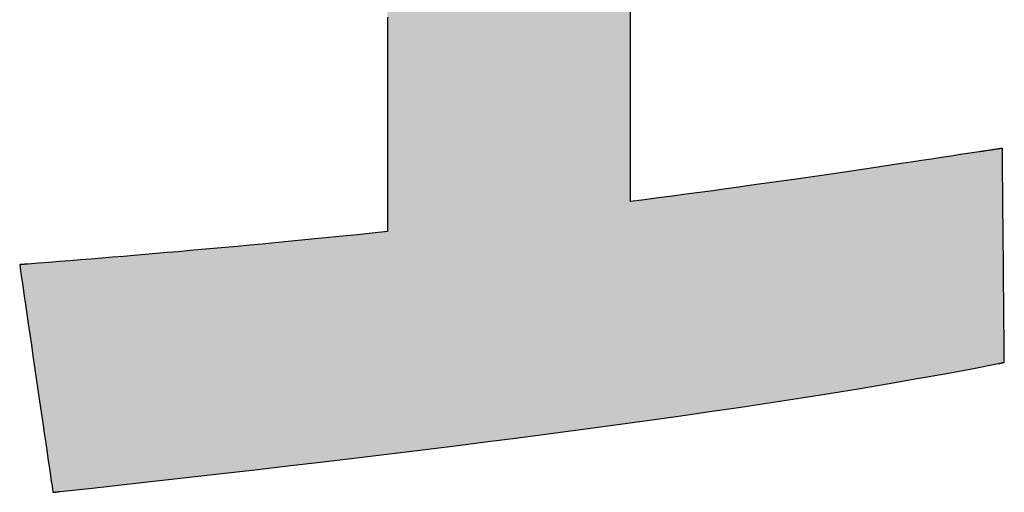
# Model space of a CAD drawing. Extents: x 18 to 424, y 4 to 288.
# Drawn here: x 228 to 232, y 4 to 6 of the extents above; entities that cross this region are included whole.
import ezdxf

# ---------------------------------------------------------------- set-up
doc = ezdxf.new("R2010")
doc.units = 0
doc.header["$LTSCALE"] = 0.25
doc.layers.get('0').update_dxf_attribs({"linetype": 'CONTINUOUS'})
doc.layers.add('1', color=7, linetype='CONTINUOUS')
doc.layers.add('2', color=7, linetype='CONTINUOUS')

# ---------------------------------------------------------------- blocks, each defined once
blk = doc.blocks.new('*G20')
at = {"layer": '2', "color": 7, "linetype": 'CONTINUOUS'}
for points in [[(232.1081, 5.1133), (232.0726, 5.1079), (232.0366, 5.1024), (232, 5.0969), (231.9628, 5.0912), (231.925, 5.0855), (231.8866, 5.0797), (231.8476, 5.0739), (231.808, 5.0679), (231.7678, 5.0619), (231.727, 5.0558), (231.6855, 5.0497), (231.6435, 5.0434), (231.6007, 5.0372), (231.5574, 5.0308), (231.5133, 5.0244), (231.4686, 5.018), (231.4233, 5.0114), (231.3772, 5.0049), (231.3305, 4.9983), (231.2831, 4.9916), (231.2351, 4.9849), (231.1863, 4.9781), (231.1368, 4.9713), (231.0866, 4.9644), (231.0357, 4.9575), (230.984, 4.9506), (230.9317, 4.9436), (230.8785, 4.9366), (230.8247, 4.9295), (230.7701, 4.9224), (230.7701, 4.9274), (230.7701, 4.9419), (230.7701, 4.9652), (230.7701, 4.9967), (230.7701, 5.0356), (230.7701, 5.0813), (230.7701, 5.1332), (230.7701, 5.1905), (230.7701, 5.2525), (230.7701, 5.3186), (230.7701, 5.3881), (230.7701, 5.4603), (230.7701, 5.5345), (230.7701, 5.6101), (230.7701, 5.6864)], [(229.8379, 5.6289), (229.8379, 5.5469), (229.8379, 5.4656), (229.8379, 5.3858), (229.8379, 5.3082), (229.8379, 5.2334), (229.8379, 5.1624), (229.8379, 5.0957), (229.8379, 5.0341), (229.8379, 4.9784), (229.8379, 4.9292), (229.8379, 4.8874), (229.8379, 4.8535), (229.8379, 4.8285), (229.8379, 4.8129), (229.8379, 4.8075), (229.7799, 4.8015), (229.7232, 4.7957), (229.6678, 4.7901), (229.6135, 4.7846), (229.5604, 4.7794), (229.5084, 4.7742), (229.4574, 4.7693), (229.4074, 4.7645), (229.3584, 4.7598), (229.3102, 4.7553), (229.2629, 4.7509), (229.2164, 4.7466), (229.1706, 4.7425), (229.1255, 4.7384), (229.0811, 4.7345), (229.0373, 4.7306), (228.994, 4.7269), (228.9512, 4.7232), (228.9089, 4.7196), (228.8669, 4.7161), (228.8253, 4.7126), (228.784, 4.7092), (228.743, 4.7058), (228.7022, 4.7025), (228.6615, 4.6992), (228.6209, 4.696), (228.5804, 4.6928), (228.5399, 4.6896), (228.4993, 4.6864), (228.4586, 4.6832), (228.4585, 4.6831), (228.4582, 4.6831), (228.4578, 4.6831), (228.4571, 4.683), (228.4563, 4.683), (228.4554, 4.6829), (228.4544, 4.6828), (228.4532, 4.6827), (228.452, 4.6826), (228.4506, 4.6825), (228.4492, 4.6824), (228.4478, 4.6823), (228.4463, 4.6822), (228.4447, 4.6821), (228.4432, 4.6819), (228.4417, 4.6818), (228.4401, 4.6817), (228.4386, 4.6816), (228.4372, 4.6815), (228.4358, 4.6814), (228.4344, 4.6812), (228.4332, 4.6811), (228.432, 4.6811), (228.431, 4.681), (228.4301, 4.6809), (228.4293, 4.6808), (228.4286, 4.6808), (228.4282, 4.6808), (228.4279, 4.6807), (228.4278, 4.6807), (228.4282, 4.6779), (228.4294, 4.6696), (228.4313, 4.6563), (228.434, 4.6383), (228.4372, 4.6161), (228.441, 4.59), (228.4454, 4.5604), (228.4501, 4.5277), (228.4553, 4.4923), (228.4608, 4.4546), (228.4666, 4.4149), (228.4726, 4.3737), (228.4788, 4.3313), (228.4851, 4.2882), (228.4915, 4.2446), (228.4979, 4.2011), (228.5042, 4.1579), (228.5104, 4.1156), (228.5164, 4.0743), (228.5222, 4.0347), (228.5277, 3.997), (228.5329, 3.9615), (228.5376, 3.9289), (228.542, 3.8993), (228.5458, 3.8732), (228.549, 3.8509), (228.5517, 3.833), (228.5536, 3.8197), (228.5548, 3.8114), (228.5552, 3.8086), (228.5553, 3.8086), (228.5556, 3.8086), (228.556, 3.8086), (228.5566, 3.8087), (228.5573, 3.8088), (228.5581, 3.8089), (228.5591, 3.809), (228.5601, 3.8091), (228.5612, 3.8092), (228.5625, 3.8093), (228.5637, 3.8095), (228.565, 3.8096), (228.5664, 3.8098), (228.5678, 3.8099), (228.5692, 3.8101), (228.5706, 3.8102), (228.5719, 3.8104), (228.5733, 3.8105), (228.5746, 3.8106), (228.5759, 3.8108), (228.5771, 3.8109), (228.5782, 3.811), (228.5793, 3.8111), (228.5802, 3.8112), (228.581, 3.8113), (228.5817, 3.8114), (228.5823, 3.8115), (228.5827, 3.8115), (228.583, 3.8115), (228.5831, 3.8116), (228.7055, 3.825), (228.8288, 3.8386), (228.953, 3.8524), (229.0778, 3.8664), (229.2033, 3.8806), (229.3293, 3.895), (229.4556, 3.9096), (229.5821, 3.9244), (229.7088, 3.9394), (229.8354, 3.9546), (229.9619, 3.97), (230.0882, 3.9856), (230.2141, 4.0013), (230.3395, 4.0173), (230.4643, 4.0335), (230.5884, 4.05), (230.7116, 4.0666), (230.8338, 4.0834), (230.9549, 4.1004), (231.0749, 4.1176), (231.1934, 4.1351), (231.3106, 4.1527), (231.4261, 4.1706), (231.54, 4.1887), (231.652, 4.2069), (231.7621, 4.2254), (231.8701, 4.2441), (231.9759, 4.2631), (232.0795, 4.2822), (232.1806, 4.3015), (232.1806, 4.3016), (232.1809, 4.3016), (232.1812, 4.3017), (232.1817, 4.3018), (232.1823, 4.3019), (232.183, 4.302), (232.1838, 4.3022), (232.1847, 4.3024), (232.1857, 4.3026), (232.1867, 4.3028), (232.1878, 4.303), (232.1889, 4.3032), (232.19, 4.3034), (232.1912, 4.3036), (232.1924, 4.3039), (232.1936, 4.3041), (232.1947, 4.3043), (232.1959, 4.3046), (232.197, 4.3048), (232.1981, 4.305), (232.1991, 4.3052), (232.2001, 4.3054), (232.201, 4.3056), (232.2018, 4.3057), (232.2025, 4.3059), (232.2031, 4.306), (232.2036, 4.3061), (232.2039, 4.3062), (232.2041, 4.3062), (232.2042, 4.3062), (232.2042, 4.3089), (232.2041, 4.3167), (232.204, 4.3292), (232.2039, 4.3461), (232.2037, 4.367), (232.2034, 4.3915), (232.2032, 4.4194), (232.2029, 4.4501), (232.2026, 4.4834), (232.2023, 4.5189), (232.2019, 4.5562), (232.2016, 4.595), (232.2012, 4.6349), (232.2009, 4.6755), (232.2005, 4.7164), (232.2001, 4.7574), (232.1997, 4.798), (232.1994, 4.8379), (232.199, 4.8766), (232.1987, 4.914), (232.1984, 4.9494), (232.1981, 4.9828), (232.1978, 5.0135), (232.1975, 5.0413), (232.1973, 5.0659), (232.1971, 5.0868), (232.197, 5.1037), (232.1968, 5.1162), (232.1968, 5.124), (232.1967, 5.1267), (232.1965, 5.1266), (232.1956, 5.1265), (232.1943, 5.1263), (232.1924, 5.126), (232.1902, 5.1257), (232.1875, 5.1253), (232.1845, 5.1248), (232.1812, 5.1243), (232.1776, 5.1238), (232.1738, 5.1232), (232.1697, 5.1226), (232.1655, 5.122), (232.1612, 5.1213), (232.1568, 5.1206), (232.1524, 5.12), (232.148, 5.1193), (232.1436, 5.1187), (232.1393, 5.118), (232.1351, 5.1174), (232.1311, 5.1168), (232.1272, 5.1162), (232.1236, 5.1156), (232.1203, 5.1151), (232.1173, 5.1147), (232.1147, 5.1143), (232.1124, 5.1139), (232.1106, 5.1137), (232.1092, 5.1135), (232.1084, 5.1133), (232.1081, 5.1133)]]:
    blk.add_lwpolyline(points, dxfattribs=at)
blk = doc.blocks.new('*G19')
blk.add_blockref('*G20', (0, 0))

msp = doc.modelspace()

# ---------------------------------------------------------------- hatches: boundary and pattern name
at = {"layer": '1', "linetype": 'CONTINUOUS'}
msp.add_hatch(color=7, dxfattribs=at).paths.add_polyline_path([(231.9732, 6.8199), (231.9732, 6.8609), (231.9732, 6.9019), (231.9732, 6.9426), (231.9732, 6.9825), (231.9732, 7.0213), (231.9732, 7.0586), (231.9732, 7.0941), (231.9732, 7.1275), (231.9732, 7.1582), (231.9732, 7.1861), (231.9732, 7.2107), (231.9732, 7.2316), (231.9732, 7.2485), (231.9732, 7.261), (231.9732, 7.2688), (231.9732, 7.2715), (231.9621, 7.2715), (231.9299, 7.2715), (231.8781, 7.2715), (231.8082, 7.2715), (231.7217, 7.2715), (231.6202, 7.2715), (231.505, 7.2715), (231.3778, 7.2715), (231.24, 7.2715), (231.0932, 7.2715), (230.9388, 7.2715), (230.7784, 7.2715), (230.6134, 7.2715), (230.4455, 7.2715), (230.276, 7.2715), (230.1066, 7.2715), (229.9386, 7.2715), (229.7737, 7.2715), (229.6133, 7.2715), (229.4589, 7.2715), (229.3121, 7.2715), (229.1743, 7.2715), (229.047, 7.2715), (228.9319, 7.2715), (228.8303, 7.2715), (228.7438, 7.2715), (228.6739, 7.2715), (228.6221, 7.2715), (228.5899, 7.2715), (228.5789, 7.2715), (228.5789, 7.2688), (228.5789, 7.261), (228.5789, 7.2485), (228.5789, 7.2316), (228.5789, 7.2107), (228.5789, 7.1861), (228.5789, 7.1582), (228.5789, 7.1275), (228.5789, 7.0941), (228.5789, 7.0586), (228.5789, 7.0213), (228.5789, 6.9825), (228.5789, 6.9426), (228.5789, 6.9019), (228.5789, 6.8609), (228.5789, 6.8199), (228.5789, 6.7793), (228.5789, 6.7394), (228.5789, 6.7006), (228.5789, 6.6633), (228.5789, 6.6277), (228.5789, 6.5944), (228.5789, 6.5636), (228.5789, 6.5358), (228.5789, 6.5112), (228.5789, 6.4903), (228.5789, 6.4734), (228.5789, 6.4608), (228.5789, 6.4531), (228.5789, 6.4504), (228.583, 6.4504), (228.5949, 6.4504), (228.6141, 6.4504), (228.6401, 6.4504), (228.6721, 6.4504), (228.7098, 6.4504), (228.7525, 6.4504), (228.7997, 6.4504), (228.8508, 6.4504), (228.9053, 6.4504), (228.9626, 6.4504), (229.0221, 6.4504), (229.0832, 6.4504), (229.1455, 6.4504), (229.2084, 6.4504), (229.2712, 6.4504), (229.3335, 6.4504), (229.3947, 6.4504), (229.4542, 6.4504), (229.5115, 6.4504), (229.5659, 6.4504), (229.6171, 6.4504), (229.6642, 6.4504), (229.707, 6.4504), (229.7446, 6.4504), (229.7767, 6.4504), (229.8026, 6.4504), (229.8218, 6.4504), (229.8338, 6.4504), (229.8379, 6.4504), (229.8379, 6.445), (229.8379, 6.4294), (229.8379, 6.4044), (229.8379, 6.3705), (229.8379, 6.3287), (229.8379, 6.2795), (229.8379, 6.2238), (229.8379, 6.1622), (229.8379, 6.0955), (229.8379, 6.0245), (229.8379, 5.9497), (229.8379, 5.8721), (229.8379, 5.7923), (229.8379, 5.711), (229.8379, 5.6289), (229.8379, 5.5469), (229.8379, 5.4656), (229.8379, 5.3858), (229.8379, 5.3082), (229.8379, 5.2334), (229.8379, 5.1624), (229.8379, 5.0957), (229.8379, 5.0341), (229.8379, 4.9784), (229.8379, 4.9292), (229.8379, 4.8874), (229.8379, 4.8535), (229.8379, 4.8285), (229.8379, 4.8129), (229.8379, 4.8075), (229.7799, 4.8015), (229.7232, 4.7957), (229.6678, 4.7901), (229.6135, 4.7846), (229.5604, 4.7794), (229.5084, 4.7742), (229.4574, 4.7693), (229.4074, 4.7645), (229.3584, 4.7598), (229.3102, 4.7553), (229.2629, 4.7509), (229.2164, 4.7466), (229.1706, 4.7425), (229.1255, 4.7384), (229.0811, 4.7345), (229.0373, 4.7306), (228.994, 4.7269), (228.9512, 4.7232), (228.9089, 4.7196), (228.8669, 4.7161), (228.8253, 4.7126), (228.784, 4.7092), (228.743, 4.7058), (228.7022, 4.7025), (228.6615, 4.6992), (228.6209, 4.696), (228.5804, 4.6928), (228.5399, 4.6896), (228.4993, 4.6864), (228.4586, 4.6832), (228.4585, 4.6831), (228.4582, 4.6831), (228.4578, 4.6831), (228.4571, 4.683), (228.4563, 4.683), (228.4554, 4.6829), (228.4544, 4.6828), (228.4532, 4.6827), (228.452, 4.6826), (228.4506, 4.6825), (228.4492, 4.6824), (228.4478, 4.6823), (228.4463, 4.6822), (228.4447, 4.6821), (228.4432, 4.6819), (228.4417, 4.6818), (228.4401, 4.6817), (228.4386, 4.6816), (228.4372, 4.6815), (228.4358, 4.6814), (228.4344, 4.6812), (228.4332, 4.6811), (228.432, 4.6811), (228.431, 4.681), (228.4301, 4.6809), (228.4293, 4.6808), (228.4286, 4.6808), (228.4282, 4.6808), (228.4279, 4.6807), (228.4278, 4.6807), (228.4282, 4.6779), (228.4294, 4.6696), (228.4313, 4.6563), (228.434, 4.6383), (228.4372, 4.6161), (228.441, 4.59), (228.4454, 4.5604), (228.4501, 4.5277), (228.4553, 4.4923), (228.4608, 4.4546), (228.4666, 4.4149), (228.4726, 4.3737), (228.4788, 4.3313), (228.4851, 4.2882), (228.4915, 4.2446), (228.4979, 4.2011), (228.5042, 4.1579), (228.5104, 4.1156), (228.5164, 4.0743), (228.5222, 4.0347), (228.5277, 3.997), (228.5329, 3.9615), (228.5376, 3.9289), (228.542, 3.8993), (228.5458, 3.8732), (228.549, 3.8509), (228.5517, 3.833), (228.5536, 3.8197), (228.5548, 3.8114), (228.5552, 3.8086), (228.5553, 3.8086), (228.5556, 3.8086), (228.556, 3.8086), (228.5566, 3.8087), (228.5573, 3.8088), (228.5581, 3.8089), (228.5591, 3.809), (228.5601, 3.8091), (228.5612, 3.8092), (228.5625, 3.8093), (228.5637, 3.8095), (228.565, 3.8096), (228.5664, 3.8098), (228.5678, 3.8099), (228.5692, 3.8101), (228.5706, 3.8102), (228.5719, 3.8104), (228.5733, 3.8105), (228.5746, 3.8106), (228.5759, 3.8108), (228.5771, 3.8109), (228.5782, 3.811), (228.5793, 3.8111), (228.5802, 3.8112), (228.581, 3.8113), (228.5817, 3.8114), (228.5823, 3.8115), (228.5827, 3.8115), (228.583, 3.8115), (228.5831, 3.8116), (228.7055, 3.825), (228.8288, 3.8386), (228.953, 3.8524), (229.0778, 3.8664), (229.2033, 3.8806), (229.3293, 3.895), (229.4556, 3.9096), (229.5821, 3.9244), (229.7088, 3.9394), (229.8354, 3.9546), (229.9619, 3.97), (230.0882, 3.9856), (230.2141, 4.0013), (230.3395, 4.0173), (230.4643, 4.0335), (230.5884, 4.05), (230.7116, 4.0666), (230.8338, 4.0834), (230.9549, 4.1004), (231.0749, 4.1176), (231.1934, 4.1351), (231.3106, 4.1527), (231.4261, 4.1706), (231.54, 4.1887), (231.652, 4.2069), (231.7621, 4.2254), (231.8701, 4.2441), (231.9759, 4.2631), (232.0795, 4.2822), (232.1806, 4.3015), (232.1806, 4.3016), (232.1809, 4.3016), (232.1812, 4.3017), (232.1817, 4.3018), (232.1823, 4.3019), (232.183, 4.302), (232.1838, 4.3022), (232.1847, 4.3024), (232.1857, 4.3026), (232.1867, 4.3028), (232.1878, 4.303), (232.1889, 4.3032), (232.19, 4.3034), (232.1912, 4.3036), (232.1924, 4.3039), (232.1936, 4.3041), (232.1947, 4.3043), (232.1959, 4.3046), (232.197, 4.3048), (232.1981, 4.305), (232.1991, 4.3052), (232.2001, 4.3054), (232.201, 4.3056), (232.2018, 4.3057), (232.2025, 4.3059), (232.2031, 4.306), (232.2036, 4.3061), (232.2039, 4.3062), (232.2041, 4.3062), (232.2042, 4.3062), (232.2042, 4.3089), (232.2041, 4.3167), (232.204, 4.3292), (232.2039, 4.3461), (232.2037, 4.367), (232.2034, 4.3915), (232.2032, 4.4194), (232.2029, 4.4501), (232.2026, 4.4834), (232.2023, 4.5189), (232.2019, 4.5562), (232.2016, 4.595), (232.2012, 4.6349), (232.2009, 4.6755), (232.2005, 4.7164), (232.2001, 4.7574), (232.1997, 4.798), (232.1994, 4.8379), (232.199, 4.8766), (232.1987, 4.914), (232.1984, 4.9494), (232.1981, 4.9828), (232.1978, 5.0135), (232.1975, 5.0413), (232.1973, 5.0659), (232.1971, 5.0868), (232.197, 5.1037), (232.1968, 5.1162), (232.1968, 5.124), (232.1967, 5.1267), (232.1965, 5.1266), (232.1956, 5.1265), (232.1943, 5.1263), (232.1924, 5.126), (232.1902, 5.1257), (232.1875, 5.1253), (232.1845, 5.1248), (232.1812, 5.1243), (232.1776, 5.1238), (232.1738, 5.1232), (232.1697, 5.1226), (232.1655, 5.122), (232.1612, 5.1213), (232.1568, 5.1206), (232.1524, 5.12), (232.148, 5.1193), (232.1436, 5.1187), (232.1393, 5.118), (232.1351, 5.1174), (232.1311, 5.1168), (232.1272, 5.1162), (232.1236, 5.1156), (232.1203, 5.1151), (232.1173, 5.1147), (232.1147, 5.1143), (232.1124, 5.1139), (232.1106, 5.1137), (232.1092, 5.1135), (232.1084, 5.1133), (232.1081, 5.1133), (232.0726, 5.1079), (232.0366, 5.1024), (232, 5.0969), (231.9628, 5.0912), (231.925, 5.0855), (231.8866, 5.0797), (231.8476, 5.0739), (231.808, 5.0679), (231.7678, 5.0619), (231.727, 5.0558), (231.6855, 5.0497), (231.6435, 5.0434), (231.6007, 5.0372), (231.5574, 5.0308), (231.5133, 5.0244), (231.4686, 5.018), (231.4233, 5.0114), (231.3772, 5.0049), (231.3305, 4.9983), (231.2831, 4.9916), (231.2351, 4.9849), (231.1863, 4.9781), (231.1368, 4.9713), (231.0866, 4.9644), (231.0357, 4.9575), (230.984, 4.9506), (230.9317, 4.9436), (230.8785, 4.9366), (230.8247, 4.9295), (230.7701, 4.9224), (230.7701, 4.9274), (230.7701, 4.9419), (230.7701, 4.9652), (230.7701, 4.9967), (230.7701, 5.0356), (230.7701, 5.0813), (230.7701, 5.1332), (230.7701, 5.1905), (230.7701, 5.2525), (230.7701, 5.3186), (230.7701, 5.3881), (230.7701, 5.4603), (230.7701, 5.5345), (230.7701, 5.6101), (230.7701, 5.6864), (230.7701, 5.7627), (230.7701, 5.8383), (230.7701, 5.9125), (230.7701, 5.9848), (230.7701, 6.0542), (230.7701, 6.1203), (230.7701, 6.1824), (230.7701, 6.2396), (230.7701, 6.2915), (230.7701, 6.3372), (230.7701, 6.3761), (230.7701, 6.4076), (230.7701, 6.4309), (230.7701, 6.4454), (230.7701, 6.4504), (230.774, 6.4504), (230.7854, 6.4504), (230.8038, 6.4504), (230.8285, 6.4504), (230.8592, 6.4504), (230.8952, 6.4504), (230.936, 6.4504), (230.9811, 6.4504), (231.0299, 6.4504), (231.082, 6.4504), (231.1367, 6.4504), (231.1936, 6.4504), (231.252, 6.4504), (231.3116, 6.4504), (231.3716, 6.4504), (231.4317, 6.4504), (231.4912, 6.4504), (231.5497, 6.4504), (231.6065, 6.4504), (231.6613, 6.4504), (231.7133, 6.4504), (231.7621, 6.4504), (231.8072, 6.4504), (231.848, 6.4504), (231.884, 6.4504), (231.9147, 6.4504), (231.9395, 6.4504), (231.9578, 6.4504), (231.9692, 6.4504), (231.9732, 6.4504), (231.9732, 6.4531), (231.9732, 6.4608), (231.9732, 6.4734), (231.9732, 6.4903), (231.9732, 6.5112), (231.9732, 6.5358), (231.9732, 6.5636), (231.9732, 6.5944), (231.9732, 6.6277), (231.9732, 6.6633), (231.9732, 6.7006), (231.9732, 6.7394), (231.9732, 6.7793)], flags=0)

# ---------------------------------------------------------------- linework, layer by layer
at = {"layer": '1', "color": 7, "linetype": 'CONTINUOUS'}
for p, q in [((230.7701, 5.6101), (230.7701, 5.6864)), ((229.8379, 5.6289), (229.8379, 5.5469)), ((230.7701, 5.5345), (230.7701, 5.6101)), ((229.8379, 5.5469), (229.8379, 5.4656)), ((230.7701, 5.4603), (230.7701, 5.5345)), ((229.8379, 5.4656), (229.8379, 5.3858)), ((230.7701, 5.3881), (230.7701, 5.4603)), ((229.8379, 5.3858), (229.8379, 5.3082)), ((230.7701, 5.3186), (230.7701, 5.3881)), ((229.8379, 5.3082), (229.8379, 5.2334)), ((230.7701, 5.2525), (230.7701, 5.3186)), ((230.7701, 5.1905), (230.7701, 5.2525)), ((229.8379, 5.2334), (229.8379, 5.1624)), ((230.7701, 5.1332), (230.7701, 5.1905)), ((229.8379, 5.1624), (229.8379, 5.0957)), ((230.7701, 5.0813), (230.7701, 5.1332)), ((232.0366, 5.1024), (232, 5.0969)), ((232.0726, 5.1079), (232.0366, 5.1024)), ((232.1081, 5.1133), (232.0726, 5.1079)), ((232.1084, 5.1133), (232.1081, 5.1133)), ((232.1092, 5.1135), (232.1084, 5.1133)), ((232.1106, 5.1137), (232.1092, 5.1135)), ((232.1124, 5.1139), (232.1106, 5.1137)), ((232.1147, 5.1143), (232.1124, 5.1139)), ((232.1173, 5.1147), (232.1147, 5.1143)), ((232.1203, 5.1151), (232.1173, 5.1147)), ((232.1236, 5.1156), (232.1203, 5.1151)), ((232.1272, 5.1162), (232.1236, 5.1156)), ((232.1311, 5.1168), (232.1272, 5.1162)), ((232.1351, 5.1174), (232.1311, 5.1168)), ((232.1393, 5.118), (232.1351, 5.1174)), ((232.1436, 5.1187), (232.1393, 5.118)), ((232.148, 5.1193), (232.1436, 5.1187)), ((232.1524, 5.12), (232.148, 5.1193)), ((232.1568, 5.1206), (232.1524, 5.12)), ((232.1612, 5.1213), (232.1568, 5.1206)), ((232.1655, 5.122), (232.1612, 5.1213)), ((232.1697, 5.1226), (232.1655, 5.122)), ((232.1738, 5.1232), (232.1697, 5.1226)), ((232.1776, 5.1238), (232.1738, 5.1232)), ((232.1812, 5.1243), (232.1776, 5.1238)), ((232.1845, 5.1248), (232.1812, 5.1243)), ((232.1875, 5.1253), (232.1845, 5.1248)), ((232.1902, 5.1257), (232.1875, 5.1253)), ((232.1924, 5.126), (232.1902, 5.1257)), ((232.1943, 5.1263), (232.1924, 5.126)), ((232.1956, 5.1265), (232.1943, 5.1263)), ((232.1965, 5.1266), (232.1956, 5.1265)), ((232.1967, 5.1267), (232.1965, 5.1266)), ((232.1968, 5.124), (232.1967, 5.1267)), ((232.1968, 5.1162), (232.1968, 5.124)), ((232.197, 5.1037), (232.1968, 5.1162)), ((232.1971, 5.0868), (232.197, 5.1037)), ((229.8379, 5.0957), (229.8379, 5.0341)), ((230.7701, 5.0356), (230.7701, 5.0813)), ((231.7678, 5.0619), (231.727, 5.0558)), ((231.808, 5.0679), (231.7678, 5.0619)), ((231.8476, 5.0739), (231.808, 5.0679)), ((231.8866, 5.0797), (231.8476, 5.0739)), ((231.925, 5.0855), (231.8866, 5.0797)), ((231.9628, 5.0912), (231.925, 5.0855)), ((232, 5.0969), (231.9628, 5.0912)), ((232.1973, 5.0659), (232.1971, 5.0868)), ((232.1975, 5.0413), (232.1973, 5.0659)), ((229.8379, 5.0341), (229.8379, 4.9784)), ((230.7701, 4.9967), (230.7701, 5.0356)), ((231.5133, 5.0244), (231.4686, 5.018)), ((231.5574, 5.0308), (231.5133, 5.0244)), ((231.6007, 5.0372), (231.5574, 5.0308)), ((231.6435, 5.0434), (231.6007, 5.0372)), ((231.6855, 5.0497), (231.6435, 5.0434)), ((231.727, 5.0558), (231.6855, 5.0497)), ((232.1978, 5.0135), (232.1975, 5.0413)), ((230.7701, 4.9652), (230.7701, 4.9967)), ((231.2831, 4.9916), (231.2351, 4.9849)), ((231.3305, 4.9983), (231.2831, 4.9916)), ((231.3772, 5.0049), (231.3305, 4.9983)), ((231.4233, 5.0114), (231.3772, 5.0049)), ((231.4686, 5.018), (231.4233, 5.0114)), ((232.1981, 4.9828), (232.1978, 5.0135)), ((229.8379, 4.9784), (229.8379, 4.9292)), ((230.7701, 4.9419), (230.7701, 4.9652)), ((230.984, 4.9506), (230.9317, 4.9436)), ((231.0357, 4.9575), (230.984, 4.9506)), ((231.0866, 4.9644), (231.0357, 4.9575)), ((231.1368, 4.9713), (231.0866, 4.9644)), ((231.1863, 4.9781), (231.1368, 4.9713)), ((231.2351, 4.9849), (231.1863, 4.9781)), ((232.1984, 4.9494), (232.1981, 4.9828)), ((232.1987, 4.914), (232.1984, 4.9494)), ((229.8379, 4.9292), (229.8379, 4.8874)), ((230.7701, 4.9274), (230.7701, 4.9419)), ((230.8247, 4.9295), (230.7701, 4.9224)), ((230.7701, 4.9224), (230.7701, 4.9274)), ((230.8785, 4.9366), (230.8247, 4.9295)), ((230.9317, 4.9436), (230.8785, 4.9366)), ((232.199, 4.8766), (232.1987, 4.914)), ((229.8379, 4.8874), (229.8379, 4.8535)), ((232.1994, 4.8379), (232.199, 4.8766)), ((229.8379, 4.8535), (229.8379, 4.8285)), ((232.1997, 4.798), (232.1994, 4.8379)), ((229.7799, 4.8015), (229.7232, 4.7957)), ((229.8379, 4.8075), (229.7799, 4.8015)), ((229.8379, 4.8285), (229.8379, 4.8129)), ((229.8379, 4.8129), (229.8379, 4.8075)), ((232.2001, 4.7574), (232.1997, 4.798)), ((229.3584, 4.7598), (229.3102, 4.7553)), ((229.4074, 4.7645), (229.3584, 4.7598)), ((229.4574, 4.7693), (229.4074, 4.7645)), ((229.5084, 4.7742), (229.4574, 4.7693)), ((229.5604, 4.7794), (229.5084, 4.7742)), ((229.6135, 4.7846), (229.5604, 4.7794)), ((229.6678, 4.7901), (229.6135, 4.7846)), ((229.7232, 4.7957), (229.6678, 4.7901)), ((228.9512, 4.7232), (228.9089, 4.7196)), ((228.994, 4.7269), (228.9512, 4.7232)), ((229.0373, 4.7306), (228.994, 4.7269)), ((229.0811, 4.7345), (229.0373, 4.7306)), ((229.1255, 4.7384), (229.0811, 4.7345)), ((229.1706, 4.7425), (229.1255, 4.7384)), ((229.2164, 4.7466), (229.1706, 4.7425)), ((229.2629, 4.7509), (229.2164, 4.7466)), ((229.3102, 4.7553), (229.2629, 4.7509)), ((232.2005, 4.7164), (232.2001, 4.7574)), ((228.4544, 4.6828), (228.4532, 4.6827)), ((228.4554, 4.6829), (228.4544, 4.6828)), ((228.4563, 4.683), (228.4554, 4.6829)), ((228.4571, 4.683), (228.4563, 4.683)), ((228.4578, 4.6831), (228.4571, 4.683)), ((228.4582, 4.6831), (228.4578, 4.6831)), ((228.4585, 4.6831), (228.4582, 4.6831)), ((228.4586, 4.6832), (228.4585, 4.6831)), ((228.4993, 4.6864), (228.4586, 4.6832)), ((228.5399, 4.6896), (228.4993, 4.6864)), ((228.5804, 4.6928), (228.5399, 4.6896)), ((228.6209, 4.696), (228.5804, 4.6928)), ((228.6615, 4.6992), (228.6209, 4.696)), ((228.7022, 4.7025), (228.6615, 4.6992)), ((228.743, 4.7058), (228.7022, 4.7025)), ((228.784, 4.7092), (228.743, 4.7058)), ((228.8253, 4.7126), (228.784, 4.7092)), ((228.8669, 4.7161), (228.8253, 4.7126)), ((228.9089, 4.7196), (228.8669, 4.7161)), ((232.2009, 4.6755), (232.2005, 4.7164)), ((228.4279, 4.6807), (228.4278, 4.6807)), ((228.4278, 4.6807), (228.4282, 4.6779)), ((228.4282, 4.6808), (228.4279, 4.6807)), ((228.4286, 4.6808), (228.4282, 4.6808)), ((228.4282, 4.6779), (228.4294, 4.6696)), ((228.4293, 4.6808), (228.4286, 4.6808)), ((228.4301, 4.6809), (228.4293, 4.6808)), ((228.4294, 4.6696), (228.4313, 4.6563)), ((228.431, 4.681), (228.4301, 4.6809)), ((228.432, 4.6811), (228.431, 4.681)), ((228.4313, 4.6563), (228.434, 4.6383)), ((228.4332, 4.6811), (228.432, 4.6811)), ((228.4344, 4.6812), (228.4332, 4.6811)), ((228.4358, 4.6814), (228.4344, 4.6812)), ((228.4372, 4.6815), (228.4358, 4.6814)), ((228.4386, 4.6816), (228.4372, 4.6815)), ((228.4401, 4.6817), (228.4386, 4.6816)), ((228.4417, 4.6818), (228.4401, 4.6817)), ((228.4432, 4.6819), (228.4417, 4.6818)), ((228.4447, 4.6821), (228.4432, 4.6819)), ((228.4463, 4.6822), (228.4447, 4.6821)), ((228.4478, 4.6823), (228.4463, 4.6822)), ((228.4492, 4.6824), (228.4478, 4.6823)), ((228.4506, 4.6825), (228.4492, 4.6824)), ((228.452, 4.6826), (228.4506, 4.6825)), ((228.4532, 4.6827), (228.452, 4.6826)), ((232.2012, 4.6349), (232.2009, 4.6755)), ((228.434, 4.6383), (228.4372, 4.6161)), ((228.4372, 4.6161), (228.441, 4.59)), ((232.2016, 4.595), (232.2012, 4.6349)), ((228.441, 4.59), (228.4454, 4.5604)), ((232.2019, 4.5562), (232.2016, 4.595)), ((228.4454, 4.5604), (228.4501, 4.5277)), ((232.2023, 4.5189), (232.2019, 4.5562)), ((228.4501, 4.5277), (228.4553, 4.4923)), ((232.2026, 4.4834), (232.2023, 4.5189)), ((228.4553, 4.4923), (228.4608, 4.4546)), ((232.2029, 4.4501), (232.2026, 4.4834)), ((228.4608, 4.4546), (228.4666, 4.4149)), ((232.2032, 4.4194), (232.2029, 4.4501)), ((232.2034, 4.3915), (232.2032, 4.4194)), ((228.4666, 4.4149), (228.4726, 4.3737)), ((232.2037, 4.367), (232.2034, 4.3915)), ((228.4726, 4.3737), (228.4788, 4.3313)), ((232.2039, 4.3461), (232.2037, 4.367)), ((232.204, 4.3292), (232.2039, 4.3461)), ((228.4788, 4.3313), (228.4851, 4.2882)), ((232.1981, 4.305), (232.1991, 4.3052)), ((232.1991, 4.3052), (232.2001, 4.3054)), ((232.2001, 4.3054), (232.201, 4.3056)), ((232.201, 4.3056), (232.2018, 4.3057)), ((232.2018, 4.3057), (232.2025, 4.3059)), ((232.2025, 4.3059), (232.2031, 4.306)), ((232.2031, 4.306), (232.2036, 4.3061)), ((232.2036, 4.3061), (232.2039, 4.3062)), ((232.2039, 4.3062), (232.2041, 4.3062)), ((232.2041, 4.3167), (232.204, 4.3292)), ((232.2042, 4.3089), (232.2041, 4.3167)), ((232.2041, 4.3062), (232.2042, 4.3062)), ((232.2042, 4.3062), (232.2042, 4.3089)), ((228.4851, 4.2882), (228.4915, 4.2446)), ((231.9759, 4.2631), (232.0795, 4.2822)), ((232.0795, 4.2822), (232.1806, 4.3015)), ((232.1806, 4.3015), (232.1806, 4.3016)), ((232.1806, 4.3016), (232.1809, 4.3016)), ((232.1809, 4.3016), (232.1812, 4.3017)), ((232.1812, 4.3017), (232.1817, 4.3018)), ((232.1817, 4.3018), (232.1823, 4.3019)), ((232.1823, 4.3019), (232.183, 4.302)), ((232.183, 4.302), (232.1838, 4.3022)), ((232.1838, 4.3022), (232.1847, 4.3024)), ((232.1847, 4.3024), (232.1857, 4.3026)), ((232.1857, 4.3026), (232.1867, 4.3028)), ((232.1867, 4.3028), (232.1878, 4.303)), ((232.1878, 4.303), (232.1889, 4.3032)), ((232.1889, 4.3032), (232.19, 4.3034)), ((232.19, 4.3034), (232.1912, 4.3036)), ((232.1912, 4.3036), (232.1924, 4.3039)), ((232.1924, 4.3039), (232.1936, 4.3041)), ((232.1936, 4.3041), (232.1947, 4.3043)), ((232.1947, 4.3043), (232.1959, 4.3046)), ((232.1959, 4.3046), (232.197, 4.3048)), ((232.197, 4.3048), (232.1981, 4.305)), ((228.4915, 4.2446), (228.4979, 4.2011)), ((231.7621, 4.2254), (231.8701, 4.2441)), ((231.8701, 4.2441), (231.9759, 4.2631)), ((228.4979, 4.2011), (228.5042, 4.1579)), ((231.54, 4.1887), (231.652, 4.2069)), ((231.652, 4.2069), (231.7621, 4.2254)), ((228.5042, 4.1579), (228.5104, 4.1156)), ((231.3106, 4.1527), (231.4261, 4.1706)), ((231.4261, 4.1706), (231.54, 4.1887)), ((230.9549, 4.1004), (231.0749, 4.1176)), ((231.0749, 4.1176), (231.1934, 4.1351)), ((231.1934, 4.1351), (231.3106, 4.1527)), ((228.5104, 4.1156), (228.5164, 4.0743)), ((230.7116, 4.0666), (230.8338, 4.0834)), ((230.8338, 4.0834), (230.9549, 4.1004)), ((228.5164, 4.0743), (228.5222, 4.0347)), ((230.4643, 4.0335), (230.5884, 4.05)), ((230.5884, 4.05), (230.7116, 4.0666)), ((228.5222, 4.0347), (228.5277, 3.997)), ((230.2141, 4.0013), (230.3395, 4.0173)), ((230.3395, 4.0173), (230.4643, 4.0335)), ((228.5277, 3.997), (228.5329, 3.9615)), ((229.8354, 3.9546), (229.9619, 3.97)), ((229.9619, 3.97), (230.0882, 3.9856)), ((230.0882, 3.9856), (230.2141, 4.0013)), ((228.5329, 3.9615), (228.5376, 3.9289)), ((228.5376, 3.9289), (228.542, 3.8993)), ((229.5821, 3.9244), (229.7088, 3.9394)), ((229.7088, 3.9394), (229.8354, 3.9546)), ((228.542, 3.8993), (228.5458, 3.8732)), ((229.2033, 3.8806), (229.3293, 3.895)), ((229.3293, 3.895), (229.4556, 3.9096)), ((229.4556, 3.9096), (229.5821, 3.9244)), ((228.5458, 3.8732), (228.549, 3.8509)), ((228.8288, 3.8386), (228.953, 3.8524)), ((228.953, 3.8524), (229.0778, 3.8664)), ((229.0778, 3.8664), (229.2033, 3.8806)), ((228.549, 3.8509), (228.5517, 3.833)), ((228.5517, 3.833), (228.5536, 3.8197)), ((228.5536, 3.8197), (228.5548, 3.8114)), ((228.5831, 3.8116), (228.7055, 3.825)), ((228.7055, 3.825), (228.8288, 3.8386)), ((228.5548, 3.8114), (228.5552, 3.8086)), ((228.5552, 3.8086), (228.5553, 3.8086)), ((228.5553, 3.8086), (228.5556, 3.8086)), ((228.5556, 3.8086), (228.556, 3.8086)), ((228.556, 3.8086), (228.5566, 3.8087)), ((228.5566, 3.8087), (228.5573, 3.8088)), ((228.5573, 3.8088), (228.5581, 3.8089)), ((228.5581, 3.8089), (228.5591, 3.809)), ((228.5591, 3.809), (228.5601, 3.8091)), ((228.5601, 3.8091), (228.5612, 3.8092)), ((228.5612, 3.8092), (228.5625, 3.8093)), ((228.5625, 3.8093), (228.5637, 3.8095)), ((228.5637, 3.8095), (228.565, 3.8096)), ((228.565, 3.8096), (228.5664, 3.8098)), ((228.5664, 3.8098), (228.5678, 3.8099)), ((228.5678, 3.8099), (228.5692, 3.8101)), ((228.5692, 3.8101), (228.5706, 3.8102)), ((228.5706, 3.8102), (228.5719, 3.8104)), ((228.5719, 3.8104), (228.5733, 3.8105)), ((228.5733, 3.8105), (228.5746, 3.8106)), ((228.5746, 3.8106), (228.5759, 3.8108)), ((228.5759, 3.8108), (228.5771, 3.8109)), ((228.5771, 3.8109), (228.5782, 3.811)), ((228.5782, 3.811), (228.5793, 3.8111)), ((228.5793, 3.8111), (228.5802, 3.8112)), ((228.5802, 3.8112), (228.581, 3.8113)), ((228.581, 3.8113), (228.5817, 3.8114)), ((228.5817, 3.8114), (228.5823, 3.8115)), ((228.5823, 3.8115), (228.5827, 3.8115)), ((228.5827, 3.8115), (228.583, 3.8115)), ((228.583, 3.8115), (228.5831, 3.8116))]:
    msp.add_line(p, q, dxfattribs=at)

# ---------------------------------------------------------------- block references
msp.add_blockref('*G19', (0, 0))

doc.saveas('drawing.dxf')
